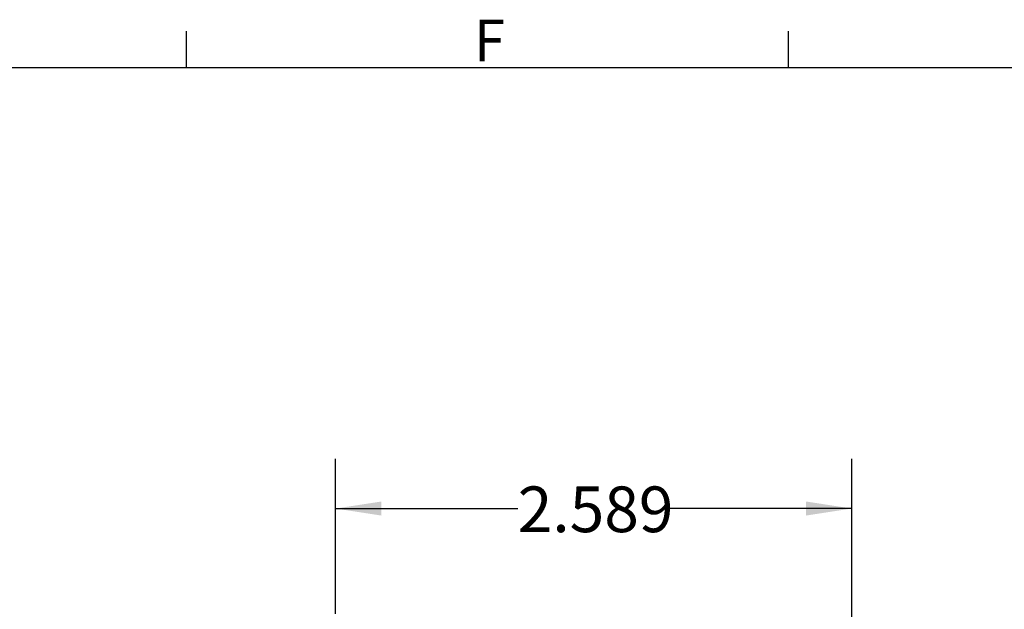
# Model space of a CAD drawing. Units: inches. Extents: x 0 to 21.9, y -0.2 to 16.9.
# Drawn here: x 2.6 to 7.5, y 13.9 to 16.9 of the extents above; entities that cross this region are included whole.
import ezdxf

# ---------------------------------------------------------------- set-up
doc = ezdxf.new("R2010")
doc.units = ezdxf.units.IN
doc.header["$LTSCALE"] = 2
doc.header["$MEASUREMENT"] = 0
doc.linetypes.add('SLD-Solid', pattern=[0])
doc.layers.add('BORDER_MELTRIC', color=7, linetype='SLD-Solid')
doc.layers.add('LAYER_1', color=179, linetype='SLD-Solid')
doc.styles.add('SLDTEXTSTYLE0', font='GOTHIC.TTF', dxfattribs={"width": 0.913})
doc.dimstyles.new('SLDDIMSTYLE0', dxfattribs={"dimtxt": 0.229167, "dimasz": 0.229167, "dimexe": 0, "dimexo": 0.0625, "dimgap": 0.057292, "dimtad": 0, "dimtih": 1, "dimtoh": 1, "dimdec": 3, "dimrnd": 1e-09, "dimzin": 12, "dimdsep": 46, "dimtxsty": 'SLDTEXTSTYLE0', "dimsah": 1, "dimcen": 0.09, "dimadec": 0, "dimazin": 3, "dimtfac": 1, "dimtdec": 3, "dimtofl": 0, "dimtmove": 0, "dimatfit": 3, "dimfxl": 0, "dimfrac": 2, "dimtolj": 1, "dimtzin": 12, "dimarcsym": 0})

# ---------------------------------------------------------------- blocks, each defined once
blk = doc.blocks.new('_D')
at = {"layer": 'LAYER_1', "color": 7}
for p, q in [((4.1608, 13.8958), (4.1608, 14.6747)), ((6.7498, 13.2571), (6.7498, 14.6747)), ((4.1608, 14.4247), (5.0744, 14.4247)), ((6.7498, 14.4247), (5.8362, 14.4247)), ((4.1608, 13.2571), (4.1608, 13.8058))]:
    blk.add_line(p, q, dxfattribs=at)
for points in [[(4.1608, 14.4247), (4.39, 14.3895), (4.39, 14.46)], [(6.7498, 14.4247), (6.5207, 14.46), (6.5207, 14.3895)]]:
    blk.add_solid(points, dxfattribs=at)
at = {"layer": 'LAYER_1', "color": 7, "insert": (5.0744, 14.5354), "char_height": 0.22917, "attachment_point": 1, "style": 'SLDTEXTSTYLE0'}
blk.add_mtext('2.589', dxfattribs=at)

msp = doc.modelspace()

# ---------------------------------------------------------------- linework, layer by layer
at = {"layer": 'BORDER_MELTRIC'}
for p, q in [((3.4131, 16.6376), (3.4131, 16.8203)), ((6.4331, 16.6376), (6.4331, 16.8203)), ((0.3931, 16.6376), (21.6069, 16.6376))]:
    msp.add_line(p, q, dxfattribs=at)

# ---------------------------------------------------------------- texts
at = {"layer": 'BORDER_MELTRIC', "insert": (4.8539, 16.8772), "char_height": 0.2083, "attachment_point": 1, "style": 'SLDTEXTSTYLE0'}
msp.add_mtext('F', dxfattribs=at)

# ---------------------------------------------------------------- dimensions: what is measured, and where the dimension line sits
at = {"layer": 'LAYER_1', "color": 7}
dim = msp.add_linear_dim(base=(6.7498, 14.4247), p1=(4.1608, 13.1571), p2=(6.7498, 13.1571), dimstyle='SLDDIMSTYLE0', dxfattribs=at)
dim.commit()
dim.dimension.update_dxf_attribs({"geometry": '_D', "text_midpoint": (5.4553, 14.4247), "dimtype": 160})

doc.saveas('drawing.dxf')
